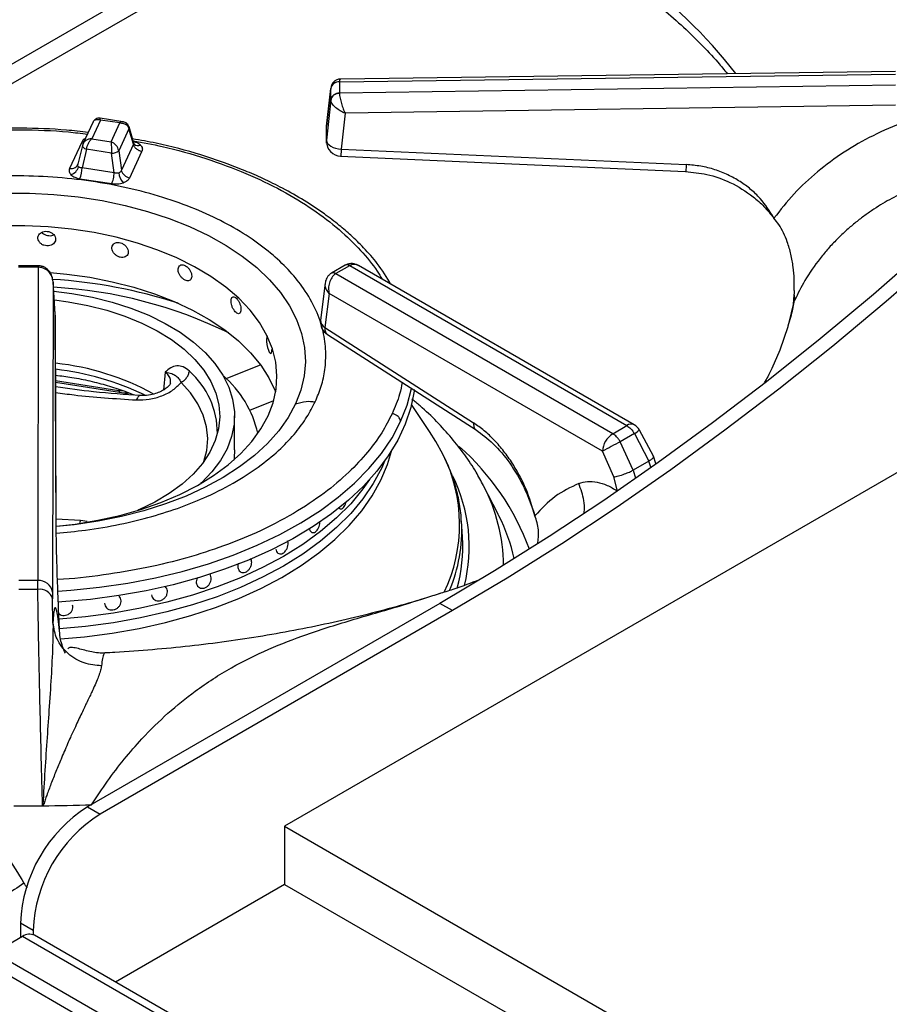
# Model space of a CAD drawing. Units: millimetres. Extents: x 5 to 415, y 5 to 292.
# Drawn here: x 331 to 346, y 233 to 250 of the extents above; entities that cross this region are included whole.
import ezdxf

# ---------------------------------------------------------------- set-up
doc = ezdxf.new("R2010")
doc.units = ezdxf.units.MM

msp = doc.modelspace()

# ---------------------------------------------------------------- linework, layer by layer
at = {"color": 7, "linetype": 'Continuous', "lineweight": 25}
for p, q in [((374.205, 258.529), (335.562, 236.221)), ((345.861, 248.941), (336.507, 248.813)), ((336.485, 248.766), (345.86, 248.895)), ((336.485, 248.764), (336.485, 248.766)), ((336.485, 248.764), (336.485, 248.575)), ((336.34, 248.667), (336.268, 248.019)), ((336.268, 248.017), (336.339, 248.652)), ((336.339, 248.659), (336.339, 248.652)), ((336.339, 248.463), (336.339, 248.652)), ((345.86, 248.711), (336.485, 248.573)), ((336.485, 248.573), (336.485, 248.575)), ((336.339, 248.463), (336.268, 247.78)), ((336.339, 248.463), (336.339, 248.457)), ((345.865, 248.374), (336.58, 248.236)), ((332.332, 248.091), (332.16, 247.719)), ((332.455, 248.122), (332.309, 247.806)), ((332.832, 248.093), (332.45, 248.153)), ((332.781, 248.072), (332.455, 248.122)), ((336.58, 248.236), (336.517, 247.628)), ((332.634, 247.756), (332.781, 248.072)), ((332.936, 247.976), (332.764, 247.605)), ((333.012, 247.714), (332.936, 247.976)), ((333.016, 247.732), (332.937, 248.005)), ((336.268, 247.779), (336.268, 248.017)), ((332.139, 247.748), (331.934, 247.307)), ((332.309, 247.806), (332.634, 247.756)), ((332.151, 247.694), (332.074, 247.377)), ((332.223, 247.63), (332.147, 247.317)), ((332.165, 247.729), (332.15, 247.689)), ((332.153, 247.699), (332.151, 247.694)), ((332.643, 247.565), (332.223, 247.63)), ((332.764, 247.605), (332.808, 247.274)), ((333.012, 247.714), (332.808, 247.274)), ((332.95, 247.15), (333.155, 247.591)), ((333.024, 247.716), (333.016, 247.732)), ((336.517, 247.628), (342.334, 247.37)), ((332.687, 247.233), (332.643, 247.565)), ((332.074, 247.375), (332.067, 247.36)), ((332.687, 247.233), (332.147, 247.317)), ((332.108, 247.133), (332.649, 247.05)), ((331.402, 245.667), (331.076, 245.667)), ((331.402, 245.641), (331.076, 245.641)), ((331.407, 245.641), (331.398, 240.362)), ((331.411, 245.667), (331.402, 245.667)), ((331.402, 245.641), (331.407, 245.641)), ((336.582, 245.674), (336.351, 245.541)), ((336.657, 245.667), (336.426, 245.534)), ((336.591, 245.679), (336.582, 245.674)), ((336.588, 245.678), (336.591, 245.679)), ((336.657, 245.667), (336.661, 245.669)), ((336.661, 245.669), (341.333, 242.971)), ((341.458, 242.984), (336.807, 245.669)), ((336.351, 245.541), (336.343, 245.536)), ((336.423, 245.532), (336.426, 245.534)), ((341.096, 242.834), (336.423, 245.532)), ((331.657, 245.394), (331.648, 240.167)), ((331.694, 244.85), (331.656, 245.403)), ((331.694, 244.844), (331.657, 245.394)), ((336.246, 245.375), (336.169, 244.748)), ((331.678, 245.091), (331.909, 245.06)), ((336.311, 245.199), (336.241, 244.626)), ((340.919, 242.539), (336.311, 245.199)), ((344.156, 245.247), (344.153, 245.188)), ((344.143, 245.026), (344.144, 245.026)), ((331.71, 241.237), (331.694, 244.844)), ((331.711, 241.227), (331.695, 244.835)), ((336.241, 244.626), (338.749, 243.018)), ((336.282, 244.507), (338.791, 242.898)), ((331.7, 243.702), (332.777, 243.535)), ((338.006, 242.874), (337.7, 243.328)), ((334.716, 242.564), (334.716, 243.136)), ((341.096, 242.834), (341.333, 242.971)), ((341.46, 242.837), (341.222, 242.7)), ((341.46, 242.837), (341.705, 242.374)), ((341.783, 242.455), (341.547, 242.897)), ((341.44, 242.221), (341.222, 242.7)), ((341.114, 242.106), (340.919, 242.539)), ((341.823, 242.336), (341.783, 242.455)), ((341.705, 242.374), (341.44, 242.221)), ((341.174, 241.869), (341.114, 242.106)), ((339.156, 241.491), (338.917, 241.958)), ((336.511, 241.566), (336.511, 241.566)), ((338.561, 241.093), (338.544, 241.367)), ((338.545, 241.348), (338.544, 241.367)), ((335.479, 240.81), (335.479, 240.81)), ((331.398, 240.362), (331.08, 240.362)), ((331.4, 240.213), (331.398, 240.362)), ((331.648, 240.167), (331.649, 240.054)), ((333.555, 240.254), (333.555, 240.254)), ((334.134, 240.236), (334.134, 240.236)), ((331.655, 239.649), (331.649, 240.054)), ((331.986, 239.947), (331.986, 239.947)), ((338.178, 239.976), (332.238, 236.548)), ((333.348, 240.051), (333.348, 240.051)), ((338.39, 239.854), (338.178, 239.976)), ((338.39, 239.854), (332.451, 236.425)), ((332.557, 239.902), (332.557, 239.902)), ((332.532, 239.137), (332.53, 239.138)), ((331.481, 236.565), (331.485, 236.587)), ((331.485, 236.587), (331.5, 236.585)), ((332.238, 236.548), (332.451, 236.425)), ((335.562, 236.221), (354.618, 225.22)), ((335.562, 236.221), (335.562, 235.241)), ((335.562, 235.241), (332.709, 233.594)), ((335.562, 235.241), (353.769, 224.73)), ((331.319, 234.465), (331.107, 234.588)), ((331.107, 234.588), (331.107, 234.343)), ((331.142, 234.363), (330.668, 234.089)), ((351.931, 222.362), (331.142, 234.363)), ((331.319, 234.465), (331.319, 234.394)), ((352.108, 222.395), (331.342, 234.383)), ((351.457, 222.088), (330.668, 234.089)), ((351.295, 221.936), (330.506, 233.937))]:
    msp.add_line(p, q, dxfattribs=at)
at = {"color": 8, "linetype": 'Continuous', "lineweight": 25}
for p, q in [((336.858, 252.468), (328.653, 247.731)), ((329.471, 247.876), (337.238, 252.36)), ((344.148, 245.023), (344.16, 245.08)), ((334.578, 243.764), (335.155, 243.998)), ((333.548, 243.87), (333.516, 243.57)), ((331.699, 243.73), (332.766, 243.565)), ((332.769, 243.583), (332.766, 243.565)), ((332.766, 243.565), (332.847, 243.558)), ((334.974, 243.232), (335.377, 243.395)), ((341.738, 242.274), (341.705, 242.374)), ((341.44, 242.221), (341.476, 242.085)), ((332.117, 241.37), (331.71, 241.397)), ((332.117, 241.37), (332.103, 241.332)), ((332.23, 241.354), (332.117, 241.37))]:
    msp.add_line(p, q, dxfattribs=at)
at = {"color": 8, "linetype": 'Continuous', "lineweight": 25, "flags": 128}
for points in [[(332.172, 247.746), (332.164, 247.746), (332.139, 247.748)], [(332.151, 247.694), (332.151, 247.691), (332.152, 247.682), (332.156, 247.672), (332.164, 247.662), (332.175, 247.653), (332.189, 247.644), (332.205, 247.636), (332.223, 247.63)], [(330.843, 246.892), (331.259, 246.89), (331.672, 246.868), (332.081, 246.826), (332.483, 246.764), (332.874, 246.683), (333.251, 246.582), (333.612, 246.464), (333.955, 246.328), (334.276, 246.176), (334.574, 246.009), (334.847, 245.828), (335.091, 245.634), (335.307, 245.429), (335.491, 245.214), (335.643, 244.991), (335.762, 244.761), (335.847, 244.526), (335.897, 244.288), (335.911, 244.048), (335.891, 243.809), (335.835, 243.571), (335.745, 243.337)], [(331.402, 245.641), (331.402, 245.654), (331.402, 245.663), (331.402, 245.667), (331.402, 245.667)], [(344.052, 244.641), (344.058, 244.663), (344.16, 245.08)], [(334.197, 242.365), (334.248, 242.554), (334.265, 242.753), (334.246, 242.951), (334.19, 243.147), (334.099, 243.339), (333.973, 243.524), (333.814, 243.7)], [(337.518, 243.039), (337.628, 243.316), (337.703, 243.596), (337.703, 243.597)], [(335.745, 243.337), (335.62, 243.108), (335.463, 242.886), (335.273, 242.673), (335.052, 242.469), (334.803, 242.277), (334.526, 242.098), (334.224, 241.934), (333.899, 241.784), (333.553, 241.651), (333.189, 241.536), (332.809, 241.439), (332.417, 241.36), (332.014, 241.302), (331.712, 241.271)], [(331.739, 240.181), (331.956, 240.197), (332.44, 240.247), (332.916, 240.317), (333.383, 240.407), (333.836, 240.516), (334.275, 240.645), (334.696, 240.791), (335.098, 240.955), (335.478, 241.135), (335.834, 241.331), (336.164, 241.541), (336.467, 241.765), (336.741, 242), (336.984, 242.247), (337.195, 242.503), (337.374, 242.768), (337.518, 243.039)], [(331.783, 239.376), (332.188, 239.412), (332.652, 239.472), (333.107, 239.552), (333.551, 239.651), (333.98, 239.769), (334.393, 239.905), (334.788, 240.058), (335.162, 240.228), (335.513, 240.413), (335.839, 240.613), (336.139, 240.827), (336.41, 241.052), (336.652, 241.289), (336.862, 241.535), (337.04, 241.79), (337.185, 242.051), (337.296, 242.318), (337.362, 242.543)]]:
    msp.add_lwpolyline(points, dxfattribs=at)
at = {"color": 7, "linetype": 'Continuous', "lineweight": 25, "flags": 128}
for points in [[(336.268, 247.779), (336.273, 247.753), (336.287, 247.727), (336.31, 247.702), (336.341, 247.68), (336.379, 247.661), (336.422, 247.645), (336.468, 247.634), (336.517, 247.628)], [(348.156, 247.59), (347.276, 246.762), (346.388, 245.96), (345.493, 245.184), (344.592, 244.434), (343.686, 243.711), (342.775, 243.016), (341.86, 242.349), (340.943, 241.711), (340.022, 241.103), (339.101, 240.524), (338.178, 239.976)], [(336.506, 247.512), (339.138, 247.395), (342.323, 247.254)], [(348.368, 247.467), (347.488, 246.64), (346.6, 245.838), (345.705, 245.061), (344.804, 244.311), (343.898, 243.588), (342.987, 242.893), (342.073, 242.227), (341.155, 241.589), (340.234, 240.98), (339.313, 240.402), (338.39, 239.854)], [(335.281, 243.134), (335.366, 243.357), (335.417, 243.584), (335.431, 243.813), (335.411, 244.041), (335.355, 244.268), (335.264, 244.49), (335.138, 244.707), (334.98, 244.917), (334.79, 245.117), (334.569, 245.307), (334.319, 245.485), (334.044, 245.649), (333.743, 245.798), (333.421, 245.931), (333.079, 246.047), (332.721, 246.145), (332.349, 246.224), (331.967, 246.283), (331.576, 246.322), (331.181, 246.341), (330.785, 246.339)], [(331.608, 245.552), (331.89, 245.526), (332.277, 245.471), (332.654, 245.397), (333.018, 245.304), (333.366, 245.193), (333.696, 245.064), (334.005, 244.919), (334.291, 244.759), (334.551, 244.585), (334.783, 244.398), (334.986, 244.201), (335.158, 243.993), (335.297, 243.778), (335.403, 243.557), (335.41, 243.54)], [(331.667, 245.239), (331.974, 245.199), (332.32, 245.135), (332.653, 245.052), (332.97, 244.95), (333.269, 244.831), (333.546, 244.695), (333.798, 244.544), (334.024, 244.38), (334.221, 244.204), (334.387, 244.018), (334.52, 243.823), (334.62, 243.621), (334.685, 243.415), (334.714, 243.206), (334.708, 242.996), (334.667, 242.788), (334.59, 242.583), (334.479, 242.384), (334.335, 242.191), (334.158, 242.008), (334.144, 241.995)], [(331.909, 245.06), (332.242, 244.998), (332.562, 244.917), (332.866, 244.817), (333.151, 244.701), (333.414, 244.568), (333.653, 244.421), (333.865, 244.26), (334.047, 244.088), (334.198, 243.906), (334.317, 243.716), (334.402, 243.52), (334.452, 243.321), (334.466, 243.119), (334.446, 242.918), (334.39, 242.719), (334.299, 242.524), (334.175, 242.335), (334.019, 242.155), (333.831, 241.985), (333.615, 241.826), (333.372, 241.681), (333.105, 241.551), (333.084, 241.542)], [(343.781, 243.938), (343.916, 244.249), (344.052, 244.641)], [(335.275, 244.481), (335.269, 244.48), (335.26, 244.462), (335.255, 244.43), (335.256, 244.387), (335.263, 244.339), (335.274, 244.29), (335.288, 244.246), (335.303, 244.212), (335.318, 244.192), (335.331, 244.188), (335.34, 244.201), (335.345, 244.228), (335.346, 244.252), (335.346, 244.252)], [(337.747, 243.578), (337.744, 243.555), (337.687, 243.275), (337.595, 242.999), (337.469, 242.727), (337.309, 242.461), (337.117, 242.203), (336.892, 241.953), (336.637, 241.713), (336.353, 241.485), (336.041, 241.269), (335.702, 241.066), (335.34, 240.878), (334.954, 240.706), (334.548, 240.55), (334.124, 240.412), (333.684, 240.291), (333.229, 240.19), (332.763, 240.107), (332.288, 240.044), (331.807, 240.001), (331.745, 239.997)], [(332.874, 243.503), (332.909, 243.516), (332.926, 243.523)], [(331.712, 241.277), (332.031, 241.313), (332.412, 241.376), (332.782, 241.458), (333.138, 241.558), (333.476, 241.677), (333.795, 241.813), (334.091, 241.965), (334.363, 242.131), (334.608, 242.311), (334.823, 242.503), (335.009, 242.705), (335.161, 242.916), (335.281, 243.134)], [(338.228, 242.493), (338.113, 242.705), (338.006, 242.874)], [(334.716, 242.564), (334.708, 242.425), (334.704, 242.392)], [(337.246, 242.37), (337.198, 242.261), (337.057, 241.997), (336.882, 241.74), (336.675, 241.491), (336.435, 241.252), (336.166, 241.024), (335.867, 240.808), (335.542, 240.605), (335.191, 240.417), (334.817, 240.245), (334.421, 240.089), (334.007, 239.951), (333.576, 239.831), (333.13, 239.73), (332.673, 239.649), (332.206, 239.587), (331.765, 239.548)], [(337.246, 242.37), (337.198, 242.261), (337.057, 241.997), (336.882, 241.74), (336.675, 241.491), (336.435, 241.252), (336.166, 241.024), (335.867, 240.808), (335.542, 240.605), (335.191, 240.417), (334.817, 240.245), (334.421, 240.089), (334.007, 239.951), (333.576, 239.831), (333.13, 239.73), (332.673, 239.649), (332.206, 239.587), (331.766, 239.548)], [(336.994, 242.061), (336.882, 241.904), (336.675, 241.655), (336.435, 241.415), (336.166, 241.187), (335.867, 240.971), (335.542, 240.768), (335.191, 240.581), (334.817, 240.408), (334.421, 240.253), (334.007, 240.115), (333.576, 239.995), (333.13, 239.894), (332.673, 239.812), (332.206, 239.751), (331.758, 239.711)], [(336.994, 242.061), (336.882, 241.904), (336.675, 241.655), (336.435, 241.415), (336.166, 241.187), (335.867, 240.971), (335.542, 240.768), (335.191, 240.581), (334.817, 240.408), (334.421, 240.253), (334.007, 240.115), (333.576, 239.995), (333.13, 239.894), (332.673, 239.812), (332.206, 239.751), (331.758, 239.711)], [(339.175, 241.454), (339.164, 241.475), (339.156, 241.491)]]:
    msp.add_lwpolyline(points, dxfattribs=at)
at = {"color": 8, "linetype": 'Continuous', "lineweight": 25}
for centre, radius, start, end in [((336.656, 243.889), 8.22, 37.596, 54.7307), ((332.892, 247.992), 0.0471, 340.6024, 14.605), ((333.091, 247.792), 0.101, 228.4922, 293.1143), ((336.614, 245.609), 0.0727, 53.1169, 115.5693), ((336.617, 245.615), 0.0694, 51.0382, 111.9346), ((331.129, 236.936), 8.516, 71.9732, 86.5023), ((336.379, 245.467), 0.078, 55.9729, 118.2526), ((336.383, 245.473), 0.0745, 53.9997, 114.9121), ((331.241, 237.614), 7.7, 63.9784, 86.8557), ((336.304, 244.746), 0.135, 179.0059, 241.8733), ((331.186, 239.314), 4.635, 64.2563, 83.6345), ((333.042, 242.846), 1.386, 359.7372, 48.7997), ((341.406, 242.875), 0.121, 64.2837, 127.0285), ((341.118, 243.423), 0.678, 300.2484, 309.2119), ((335.676, 239.411), 4.278, 20.2321, 48.5836), ((335.898, 241.305), 2.615, 334.0857, 27.0109), ((336.009, 240.932), 2.666, 345.7996, 26.4389), ((336.297, 240.588), 2.957, 0.5869, 27.5956), ((336.341, 240.034), 3.169, 12.6784, 26.6115), ((335.929, 241.213), 2.62, 337.0933, 2.9698)]:
    msp.add_arc(centre, radius, start, end, dxfattribs=at)
at = {"color": 7, "linetype": 'Continuous', "lineweight": 25}
for centre, radius, start, end in [((336.472, 248.631), 0.136, 84.405, 168.0282), ((336.476, 248.623), 0.141, 86.3734, 168.2014), ((336.476, 248.435), 0.141, 86.3732, 168.2017), ((336.517, 247.762), 0.25, 180.0678, 267.4814), ((332.655, 247.731), 0.167, 266.0566, 310.8089), ((331.893, 247.387), 0.199, 289.2809, 344.5879), ((331.583, 247.339), 0.564, 338.6743, 357.7977), ((332.971, 247.319), 0.17, 195.4892, 262.8556), ((333.07, 247.266), 0.309, 186.7188, 220.7241), ((343.9, 245.117), 0.263, 351.8321, 15.5303), ((336.417, 244.717), 0.25, 172.9704, 237.3666), ((331.251, 239.691), 4.354, 61.2264, 84.0913), ((333.304, 242.416), 1.857, 13.2611, 48.9595), ((341.333, 242.767), 0.25, 31.4096, 60.0027), ((341.305, 242.509), 0.387, 122.7342, 175.5335), ((348.209, 229.206), 15.195, 117.3769, 118.6704), ((335.999, 240.933), 2.568, 344.1341, 3.5647), ((331.417, 240.129), 0.234, 9.275, 94.4724), ((331.239, 265.931), 25.718, 269.6418, 270.3581), ((331.433, 239.99), 0.225, 16.5672, 98.4771), ((331.239, 269.388), 32.823, 269.577, 270.4229), ((333.546, 234.486), 2.441, 122.3868, 177.6131), ((331.24, 269.348), 32.784, 270.4226, 271.865), ((333.758, 234.364), 2.441, 122.3868, 177.6131), ((331.26, 234.2), 0.201, 65.6932, 125.6169)]:
    msp.add_arc(centre, radius, start, end, dxfattribs=at)
for points, knots in [([(349.516, 248.894), (349.428, 248.965), (349.24, 249.117), (348.955, 249.322), (348.683, 249.506), (348.445, 249.657), (348.236, 249.784), (348.038, 249.899), (347.838, 250.011), (347.543, 250.169), (347.137, 250.374), (346.686, 250.584), (346.278, 250.767), (345.917, 250.926), (345.566, 251.08), (345.255, 251.218), (345.039, 251.317), (344.897, 251.384), (344.788, 251.435), (344.649, 251.501), (344.468, 251.59), (344.218, 251.717), (343.89, 251.89), (343.475, 252.126), (343.005, 252.413), (342.673, 252.637), (342.504, 252.752)], [0, 0, 0, 0, 0.036796, 0.077898, 0.117032, 0.148878, 0.176007, 0.203258, 0.230786, 0.258615, 0.325526, 0.398887, 0.448153, 0.501003, 0.556145, 0.602736, 0.638231, 0.651807, 0.665951, 0.686269, 0.712873, 0.745807, 0.79597, 0.856281, 0.926969, 1, 1, 1, 1]), ([(338.966, 251.742), (339.073, 251.697), (339.352, 251.58), (339.78, 251.375), (340.252, 251.129), (340.7, 250.871), (341.125, 250.6), (341.526, 250.319), (341.902, 250.027), (342.253, 249.726), (342.575, 249.415), (342.834, 249.14), (342.974, 248.967), (343.027, 248.902)], [0, 0, 0, 0, 0.061428, 0.159289, 0.257119, 0.354921, 0.452702, 0.550471, 0.648237, 0.746015, 0.843827, 0.941702, 1, 1, 1, 1]), ([(336.506, 248.812), (336.493, 248.812), (336.464, 248.809), (336.417, 248.79), (336.379, 248.757), (336.355, 248.72), (336.349, 248.698), (336.346, 248.686)], [0, 0, 0, 0, 0.175706, 0.405405, 0.687564, 0.842607, 1, 1, 1, 1]), ([(336.485, 248.573), (336.466, 248.57), (336.425, 248.564), (336.377, 248.533), (336.347, 248.495), (336.342, 248.469), (336.339, 248.457)], [0, 0, 0, 0, 0.271574, 0.562086, 0.788424, 1, 1, 1, 1]), ([(336.485, 248.573), (336.486, 248.561), (336.488, 248.538), (336.498, 248.481), (336.518, 248.404), (336.548, 248.312), (336.569, 248.261), (336.58, 248.236)], [0, 0, 0, 0, 0.1382062, 0.280216, 0.5353963, 0.7715314, 1, 1, 1, 1]), ([(336.58, 248.236), (336.553, 248.248), (336.498, 248.273), (336.421, 248.328), (336.371, 248.381), (336.345, 248.426), (336.341, 248.447), (336.339, 248.457)], [0, 0, 0, 0, 0.228468, 0.464607, 0.719785, 0.861787, 1, 1, 1, 1]), ([(346.567, 248.257), (346.38, 248.204), (346.006, 248.097), (345.479, 247.866), (344.987, 247.586), (344.541, 247.256), (344.14, 246.885), (343.922, 246.606), (343.813, 246.467)], [0, 0, 0, 0, 0.166456, 0.333226, 0.500017, 0.666458, 0.832981, 1, 1, 1, 1]), ([(332.45, 248.153), (332.441, 248.153), (332.423, 248.155), (332.391, 248.148), (332.358, 248.129), (332.343, 248.107), (332.335, 248.096)], [0, 0, 0, 0, 0.190871, 0.430907, 0.709411, 1, 1, 1, 1]), ([(332.937, 248.004), (332.931, 248.018), (332.92, 248.045), (332.889, 248.073), (332.859, 248.088), (332.84, 248.092), (332.832, 248.093)], [0, 0, 0, 0, 0.309217, 0.585957, 0.81423, 1, 1, 1, 1]), ([(332.249, 247.911), (332.126, 247.926), (331.754, 247.97), (331.119, 247.99), (330.355, 247.974), (329.663, 247.91), (329.044, 247.817), (328.492, 247.703), (327.949, 247.558), (327.473, 247.401), (327.082, 247.246), (326.759, 247.102), (326.44, 246.94), (326.114, 246.752), (325.782, 246.531), (325.471, 246.288), (325.243, 246.077), (325.079, 245.904), (324.952, 245.759), (324.807, 245.572), (324.655, 245.344), (324.57, 245.174), (324.525, 245.085)], [0, 0, 0, 0, 0.037471, 0.113994, 0.190295, 0.266654, 0.323775, 0.382095, 0.442288, 0.502727, 0.545947, 0.58403, 0.624707, 0.672493, 0.721103, 0.775502, 0.827364, 0.848319, 0.875321, 0.910395, 0.952397, 1, 1, 1, 1]), ([(332.781, 248.072), (332.799, 248.071), (332.835, 248.07), (332.883, 248.049), (332.921, 248.017), (332.931, 247.99), (332.936, 247.976)], [0, 0, 0, 0, 0.255304, 0.507786, 0.75588, 1, 1, 1, 1]), ([(332.309, 247.806), (332.29, 247.804), (332.254, 247.8), (332.206, 247.776), (332.168, 247.742), (332.158, 247.713), (332.153, 247.699)], [0, 0, 0, 0, 0.255307, 0.507788, 0.755879, 1, 1, 1, 1]), ([(332.223, 247.63), (332.226, 247.646), (332.231, 247.679), (332.252, 247.73), (332.278, 247.775), (332.298, 247.796), (332.309, 247.806)], [0, 0, 0, 0, 0.244121, 0.492214, 0.744691, 1, 1, 1, 1]), ([(332.634, 247.756), (332.635, 247.744), (332.637, 247.72), (332.64, 247.67), (332.642, 247.615), (332.643, 247.582), (332.643, 247.565)], [0, 0, 0, 0, 0.255305, 0.507783, 0.755879, 1, 1, 1, 1]), ([(332.764, 247.605), (332.759, 247.62), (332.751, 247.652), (332.72, 247.696), (332.68, 247.734), (332.649, 247.748), (332.634, 247.756)], [0, 0, 0, 0, 0.244121, 0.492218, 0.744696, 1, 1, 1, 1]), ([(337.355, 245.352), (337.283, 245.471), (337.153, 245.682), (336.911, 245.955), (336.694, 246.168), (336.472, 246.358), (336.214, 246.556), (335.897, 246.766), (335.549, 246.964), (335.213, 247.13), (334.886, 247.273), (334.536, 247.408), (334.043, 247.571), (333.527, 247.713), (333.129, 247.781), (332.995, 247.803)], [0, 0, 0, 0, 0.101784, 0.182081, 0.248557, 0.303194, 0.369274, 0.451431, 0.532122, 0.601311, 0.661729, 0.727918, 0.801662, 0.93332, 1, 1, 1, 1]), ([(336.27, 247.734), (336.269, 247.736), (336.265, 247.75), (336.267, 247.766), (336.268, 247.779)], [0, 0, 0, 0, 0.101512, 1, 1, 1, 1]), ([(333.155, 247.591), (333.138, 247.595), (333.105, 247.603), (333.06, 247.632), (333.026, 247.671), (333.016, 247.7), (333.012, 247.714)], [0, 0, 0, 0, 0.242224, 0.5, 0.757776, 1, 1, 1, 1]), ([(333.131, 247.699), (333.144, 247.682), (333.171, 247.647), (333.16, 247.61), (333.155, 247.591)], [0, 0, 0, 0, 0.497987, 1, 1, 1, 1]), ([(331.934, 247.307), (331.929, 247.289), (331.918, 247.251), (331.945, 247.217), (331.958, 247.199)], [0, 0, 0, 0, 0.502015, 1, 1, 1, 1]), ([(331.934, 247.307), (331.951, 247.306), (331.984, 247.304), (332.029, 247.32), (332.064, 247.348), (332.073, 247.374), (332.077, 247.387)], [0, 0, 0, 0, 0.242225, 0.500001, 0.757778, 1, 1, 1, 1]), ([(332.085, 247.334), (332.082, 247.338), (332.076, 247.345), (332.072, 247.357), (332.072, 247.372), (332.075, 247.382), (332.077, 247.387)], [0, 0, 0, 0, 0.240989, 0.488333, 0.734933, 1, 1, 1, 1]), ([(332.147, 247.317), (332.14, 247.317), (332.127, 247.316), (332.11, 247.32), (332.095, 247.325), (332.088, 247.331), (332.085, 247.334)], [0, 0, 0, 0, 0.2650532, 0.5116627, 0.7589908, 1, 1, 1, 1]), ([(332.808, 247.274), (332.806, 247.269), (332.802, 247.259), (332.792, 247.246), (332.779, 247.236), (332.768, 247.231), (332.763, 247.229)], [0, 0, 0, 0, 0.265073, 0.511674, 0.758998, 1, 1, 1, 1]), ([(342.323, 247.254), (342.444, 247.242), (342.703, 247.216), (343.095, 247.075), (343.413, 246.878), (343.653, 246.664), (343.759, 246.534), (343.813, 246.467)], [0, 0, 0, 0, 0.204069, 0.439028, 0.70338, 0.847536, 1, 1, 1, 1]), ([(343.813, 246.467), (343.741, 246.582), (343.633, 246.758), (343.424, 246.956), (343.243, 247.089), (343.04, 247.201), (342.817, 247.289), (342.58, 247.35), (342.416, 247.363), (342.334, 247.37)], [0, 0, 0, 0, 0.240013, 0.364924, 0.487804, 0.614744, 0.742796, 0.872082, 1, 1, 1, 1]), ([(331.958, 247.199), (331.978, 247.184), (332.016, 247.154), (332.078, 247.14), (332.108, 247.133)], [0, 0, 0, 0, 0.4979855, 1, 1, 1, 1]), ([(332.649, 247.05), (332.653, 247.061), (332.662, 247.083), (332.674, 247.131), (332.683, 247.185), (332.686, 247.218), (332.687, 247.233)], [0, 0, 0, 0, 0.2422329, 0.5000072, 0.7577782, 1, 1, 1, 1]), ([(332.763, 247.229), (332.757, 247.228), (332.746, 247.225), (332.727, 247.224), (332.707, 247.227), (332.694, 247.231), (332.687, 247.233)], [0, 0, 0, 0, 0.240984, 0.488324, 0.734916, 1, 1, 1, 1]), ([(332.836, 247.064), (332.862, 247.075), (332.915, 247.097), (332.939, 247.133), (332.95, 247.15)], [0, 0, 0, 0, 0.4979868, 1, 1, 1, 1]), ([(346.795, 247.194), (346.7, 247.167), (346.506, 247.112), (346.222, 247.004), (345.986, 246.898), (345.796, 246.799), (345.647, 246.714), (345.496, 246.619), (345.344, 246.514), (345.192, 246.398), (345.033, 246.264), (344.877, 246.115), (344.726, 245.955), (344.537, 245.728), (344.336, 245.44), (344.216, 245.193), (344.16, 245.08)], [0, 0, 0, 0, 0.081059, 0.164164, 0.249311, 0.295029, 0.342914, 0.392969, 0.44519, 0.499579, 0.556303, 0.623967, 0.686627, 0.749277, 0.884751, 1, 1, 1, 1]), ([(332.649, 247.05), (332.681, 247.047), (332.746, 247.041), (332.806, 247.056), (332.836, 247.064)], [0, 0, 0, 0, 0.502013, 1, 1, 1, 1]), ([(344.156, 245.247), (344.156, 245.312), (344.158, 245.441), (344.139, 245.648), (344.103, 245.86), (344.031, 246.106), (343.932, 246.318), (343.841, 246.432), (343.813, 246.467)], [0, 0, 0, 0, 0.153676, 0.307717, 0.473445, 0.638995, 0.889904, 1, 1, 1, 1]), ([(331.699, 246.112), (331.698, 246.126), (331.694, 246.154), (331.669, 246.193), (331.631, 246.224), (331.584, 246.243), (331.533, 246.249), (331.484, 246.24), (331.443, 246.218), (331.413, 246.186), (331.399, 246.146), (331.403, 246.104), (331.423, 246.064), (331.457, 246.031), (331.502, 246.009), (331.552, 245.999), (331.602, 246.003), (331.647, 246.02), (331.68, 246.049), (331.697, 246.081), (331.699, 246.103), (331.699, 246.112)], [0, 0, 0, 0, 0.0536658, 0.1073366, 0.1610202, 0.2147216, 0.2683987, 0.3220554, 0.3757217, 0.4294161, 0.4831125, 0.536783, 0.5904391, 0.644117, 0.6978141, 0.7515028, 0.8051634, 0.8588251, 0.9125112, 0.966208, 1, 1, 1, 1]), ([(331.469, 246.229), (331.477, 246.221), (331.495, 246.201), (331.538, 246.181), (331.587, 246.171), (331.634, 246.173), (331.658, 246.184), (331.668, 246.189)], [0, 0, 0, 0, 0.167841, 0.391517, 0.615169, 0.838718, 1, 1, 1, 1]), ([(332.925, 245.897), (332.923, 245.911), (332.92, 245.939), (332.897, 245.982), (332.862, 246.019), (332.819, 246.046), (332.772, 246.06), (332.726, 246.06), (332.687, 246.044), (332.66, 246.016), (332.647, 245.979), (332.65, 245.936), (332.669, 245.893), (332.701, 245.855), (332.743, 245.825), (332.789, 245.807), (332.836, 245.803), (332.876, 245.813), (332.907, 245.837), (332.923, 245.867), (332.924, 245.888), (332.925, 245.897)], [0, 0, 0, 0, 0.0536659, 0.1073365, 0.1610198, 0.2147204, 0.2683992, 0.3220547, 0.3757222, 0.4294164, 0.4831124, 0.5367829, 0.5904385, 0.6441169, 0.6978142, 0.7515015, 0.8051632, 0.8588249, 0.9125109, 0.9662082, 1, 1, 1, 1]), ([(331.657, 245.394), (331.652, 245.423), (331.644, 245.481), (331.594, 245.561), (331.528, 245.612), (331.462, 245.637), (331.425, 245.639), (331.407, 245.641)], [0, 0, 0, 0, 0.228468, 0.464603, 0.719784, 0.861786, 1, 1, 1, 1]), ([(331.657, 245.394), (331.652, 245.427), (331.644, 245.492), (331.602, 245.565), (331.556, 245.613), (331.512, 245.642), (331.463, 245.662), (331.428, 245.665), (331.411, 245.667)], [0, 0, 0, 0, 0.245258, 0.486203, 0.611144, 0.740258, 0.871676, 1, 1, 1, 1]), ([(333.996, 245.491), (333.994, 245.506), (333.992, 245.534), (333.972, 245.581), (333.944, 245.623), (333.907, 245.657), (333.868, 245.678), (333.83, 245.684), (333.797, 245.675), (333.774, 245.651), (333.763, 245.615), (333.765, 245.572), (333.781, 245.527), (333.808, 245.484), (333.843, 245.447), (333.883, 245.422), (333.921, 245.411), (333.955, 245.415), (333.981, 245.434), (333.994, 245.461), (333.995, 245.483), (333.996, 245.491)], [0, 0, 0, 0, 0.053666, 0.107336, 0.16102, 0.214721, 0.268399, 0.322055, 0.375722, 0.429416, 0.483112, 0.536783, 0.590439, 0.644117, 0.697813, 0.751501, 0.805162, 0.858825, 0.912511, 0.966208, 1, 1, 1, 1]), ([(336.807, 245.669), (336.792, 245.676), (336.76, 245.692), (336.705, 245.704), (336.648, 245.702), (336.613, 245.688), (336.596, 245.681)], [0, 0, 0, 0, 0.2361754, 0.4900372, 0.7591652, 1, 1, 1, 1]), ([(336.343, 245.536), (336.328, 245.525), (336.3, 245.503), (336.262, 245.449), (336.253, 245.403), (336.246, 245.375)], [0, 0, 0, 0, 0.284164, 0.550787, 1, 1, 1, 1]), ([(336.256, 245.408), (336.257, 245.411), (336.257, 245.416), (336.259, 245.42), (336.26, 245.421)], [0, 0, 0, 0, 0.6715524, 1, 1, 1, 1]), ([(336.423, 245.532), (336.411, 245.523), (336.386, 245.505), (336.346, 245.455), (336.313, 245.381), (336.298, 245.286), (336.307, 245.227), (336.311, 245.199)], [0, 0, 0, 0, 0.13855, 0.280998, 0.536195, 0.771962, 1, 1, 1, 1]), ([(334.825, 244.928), (334.824, 244.942), (334.822, 244.972), (334.809, 245.021), (334.788, 245.067), (334.762, 245.106), (334.733, 245.133), (334.705, 245.144), (334.681, 245.14), (334.664, 245.119), (334.656, 245.085), (334.658, 245.042), (334.669, 244.994), (334.689, 244.947), (334.715, 244.906), (334.744, 244.875), (334.772, 244.858), (334.796, 244.857), (334.815, 244.872), (334.824, 244.898), (334.825, 244.92), (334.825, 244.928)], [0, 0, 0, 0, 0.053666, 0.107336, 0.16102, 0.21472, 0.268398, 0.322054, 0.375722, 0.429416, 0.483112, 0.536783, 0.590438, 0.644117, 0.697814, 0.751501, 0.805163, 0.858825, 0.912511, 0.966208, 1, 1, 1, 1]), ([(344.143, 245.026), (344.145, 245.052), (344.149, 245.105), (344.152, 245.16), (344.153, 245.188)], [0, 0, 0, 0, 0.49455, 1, 1, 1, 1]), ([(344.14, 245.024), (344.133, 244.984), (344.11, 244.847), (344.068, 244.71), (344.039, 244.614)], [0, 0, 0, 0, 0.2948003, 1, 1, 1, 1]), ([(333.955, 243.889), (333.921, 243.916), (333.853, 243.971), (333.742, 243.986), (333.637, 243.953), (333.578, 243.897), (333.549, 243.87)], [0, 0, 0, 0, 0.249781, 0.499741, 0.749791, 1, 1, 1, 1]), ([(343.779, 243.937), (343.757, 243.89), (343.722, 243.815), (343.67, 243.73), (343.65, 243.697)], [0, 0, 0, 0, 0.61022, 1, 1, 1, 1]), ([(331.699, 243.822), (331.791, 243.811), (331.989, 243.785), (332.281, 243.727), (332.573, 243.65), (332.822, 243.571), (332.964, 243.511), (333.02, 243.488)], [0, 0, 0, 0, 0.19341, 0.41422, 0.634651, 0.854611, 1, 1, 1, 1]), ([(333.549, 243.869), (333.588, 243.863), (333.66, 243.853), (333.719, 243.818), (333.771, 243.775), (333.8, 243.724), (333.814, 243.7)], [0, 0, 0, 0, 0.309149, 0.568749, 0.793746, 1, 1, 1, 1]), ([(333.814, 243.7), (333.832, 243.711), (333.867, 243.732), (333.911, 243.78), (333.943, 243.834), (333.951, 243.871), (333.955, 243.889)], [0, 0, 0, 0, 0.25, 0.500004, 0.749991, 1, 1, 1, 1]), ([(333.134, 243.478), (332.87, 243.496), (332.394, 243.529), (331.914, 243.594), (331.7, 243.623)], [0, 0, 0, 0, 0.554741, 1, 1, 1, 1]), ([(333.062, 243.404), (333.134, 243.405), (333.28, 243.407), (333.496, 243.469), (333.688, 243.567), (333.772, 243.656), (333.814, 243.7)], [0, 0, 0, 0, 0.249909, 0.500016, 0.750047, 1, 1, 1, 1]), ([(333.636, 243.683), (333.633, 243.675), (333.629, 243.663), (333.6, 243.632), (333.568, 243.604), (333.525, 243.574), (333.466, 243.541), (333.379, 243.507), (333.26, 243.478), (333.172, 243.479), (333.125, 243.479)], [0, 0, 0, 0, 0.163923, 0.293431, 0.383981, 0.448825, 0.540033, 0.662345, 0.816245, 1, 1, 1, 1]), ([(332.773, 243.536), (332.82, 243.529), (332.868, 243.521), (332.914, 243.53), (332.914, 243.53)], [0, 0, 0, 0, 0.9906536, 1, 1, 1, 1]), ([(335.745, 243.337), (335.803, 243.356), (335.906, 243.39), (336.025, 243.379), (336.077, 243.374)], [0, 0, 0, 0, 0.559997, 1, 1, 1, 1]), ([(338.913, 241.96), (338.873, 242.037), (338.781, 242.214), (338.601, 242.482), (338.38, 242.767), (338.128, 243.041), (337.904, 243.259), (337.756, 243.38), (337.709, 243.417)], [0, 0, 0, 0, 0.14359, 0.333173, 0.524633, 0.717796, 0.912377, 1, 1, 1, 1]), ([(337.518, 243.039), (337.514, 243.056), (337.506, 243.091), (337.467, 243.134), (337.421, 243.162), (337.389, 243.17), (337.374, 243.173)], [0, 0, 0, 0, 0.271326, 0.562144, 0.788659, 1, 1, 1, 1]), ([(339.783, 241.454), (339.738, 241.603), (339.67, 241.83), (339.529, 242.123), (339.404, 242.339), (339.26, 242.542), (339.1, 242.728), (338.929, 242.892), (338.809, 242.976), (338.749, 243.018)], [0, 0, 0, 0, 0.239625, 0.36463, 0.487466, 0.614381, 0.742544, 0.871921, 1, 1, 1, 1]), ([(341.333, 242.971), (341.357, 242.955), (341.404, 242.922), (341.441, 242.865), (341.46, 242.837)], [0, 0, 0, 0, 0.497591, 1, 1, 1, 1]), ([(338.791, 242.898), (338.888, 242.827), (339.089, 242.679), (339.369, 242.34), (339.618, 241.925), (339.727, 241.613), (339.783, 241.454)], [0, 0, 0, 0, 0.228674, 0.473315, 0.730298, 1, 1, 1, 1]), ([(341.222, 242.7), (341.213, 242.715), (341.194, 242.745), (341.152, 242.795), (341.118, 242.819), (341.096, 242.834)], [0, 0, 0, 0, 0.270911, 0.5282, 1, 1, 1, 1]), ([(338.541, 241.347), (338.54, 241.385), (338.535, 241.522), (338.495, 241.755), (338.419, 242.043), (338.333, 242.282), (338.261, 242.423), (338.237, 242.471)], [0, 0, 0, 0, 0.101267, 0.355732, 0.610606, 0.866473, 1, 1, 1, 1]), ([(341.114, 242.106), (341.138, 242.112), (341.189, 242.122), (341.287, 242.154), (341.375, 242.189), (341.419, 242.21), (341.44, 242.221)], [0, 0, 0, 0, 0.270612, 0.562339, 0.789386, 1, 1, 1, 1]), ([(340.522, 241.997), (340.384, 241.932), (340.108, 241.8), (339.891, 241.57), (339.783, 241.454)], [0, 0, 0, 0, 0.499339, 1, 1, 1, 1]), ([(340.522, 241.997), (340.57, 242.011), (340.666, 242.04), (340.83, 242.026), (341.001, 241.974), (341.116, 241.904), (341.174, 241.869)], [0, 0, 0, 0, 0.2497891, 0.5002402, 0.7493868, 1, 1, 1, 1]), ([(336.472, 241.592), (336.473, 241.589), (336.48, 241.576), (336.498, 241.566), (336.523, 241.566), (336.543, 241.579), (336.562, 241.599), (336.578, 241.625), (336.592, 241.659), (336.595, 241.681), (336.596, 241.686)], [0, 0, 0, 0, 0.041652, 0.215184, 0.386472, 0.555762, 0.607512, 0.776129, 0.944711, 1, 1, 1, 1]), ([(339.832, 240.99), (339.84, 241.066), (339.858, 241.224), (339.808, 241.375), (339.783, 241.454)], [0, 0, 0, 0, 0.478706, 1, 1, 1, 1]), ([(335.976, 241.244), (335.979, 241.231), (335.986, 241.204), (336.007, 241.178), (336.035, 241.166), (336.066, 241.17), (336.096, 241.191), (336.123, 241.225), (336.143, 241.268), (336.154, 241.312), (336.154, 241.339), (336.154, 241.35)], [0, 0, 0, 0, 0.114763, 0.229513, 0.344292, 0.459085, 0.57385, 0.688599, 0.803362, 0.91814, 1, 1, 1, 1]), ([(331.766, 239.512), (331.762, 239.588), (331.755, 239.739), (331.745, 239.972), (331.736, 240.206), (331.728, 240.439), (331.721, 240.665), (331.715, 240.878), (331.711, 241.075), (331.711, 241.183), (331.71, 241.237)], [0, 0, 0, 0, 0.120441, 0.238758, 0.363113, 0.487324, 0.614413, 0.741332, 0.871647, 1, 1, 1, 1]), ([(335.413, 240.892), (335.416, 240.878), (335.422, 240.85), (335.446, 240.821), (335.477, 240.807), (335.513, 240.81), (335.548, 240.828), (335.579, 240.86), (335.603, 240.902), (335.618, 240.949), (335.62, 240.986), (335.618, 241.013), (335.614, 241.023), (335.612, 241.029)], [0, 0, 0, 0, 0.103844, 0.207731, 0.310738, 0.412414, 0.513063, 0.613275, 0.713717, 0.815006, 0.91754, 0.950531, 1, 1, 1, 1]), ([(334.781, 240.645), (334.78, 240.644), (334.774, 240.627), (334.773, 240.605), (334.774, 240.586), (334.775, 240.581)], [0, 0, 0, 0, 0.059848, 0.775267, 1, 1, 1, 1]), ([(334.775, 240.581), (334.778, 240.568), (334.784, 240.54), (334.808, 240.51), (334.841, 240.494), (334.88, 240.493), (334.92, 240.508), (334.956, 240.537), (334.985, 240.577), (335.002, 240.623), (335.007, 240.66), (335.004, 240.693), (334.999, 240.717), (334.989, 240.729), (334.986, 240.732)], [0, 0, 0, 0, 0.094109, 0.188207, 0.282328, 0.376459, 0.470572, 0.564667, 0.658774, 0.752895, 0.847021, 0.876588, 0.970692, 1, 1, 1, 1]), ([(334.072, 240.325), (334.075, 240.311), (334.081, 240.282), (334.107, 240.25), (334.142, 240.231), (334.184, 240.227), (334.227, 240.24), (334.267, 240.266), (334.298, 240.304), (334.319, 240.348), (334.325, 240.385), (334.323, 240.419), (334.316, 240.45), (334.3, 240.467), (334.293, 240.475)], [0, 0, 0, 0, 0.091531, 0.183099, 0.273893, 0.363511, 0.452226, 0.540557, 0.629089, 0.718368, 0.808744, 0.837823, 0.929804, 1, 1, 1, 1]), ([(334.092, 240.413), (334.087, 240.404), (334.075, 240.381), (334.07, 240.35), (334.072, 240.33), (334.072, 240.325)], [0, 0, 0, 0, 0.317187, 0.834948, 1, 1, 1, 1]), ([(338.201, 240.152), (338.278, 240.175), (338.489, 240.24), (338.709, 240.325), (338.847, 240.378)], [0, 0, 0, 0, 0.369301, 1, 1, 1, 1]), ([(331.481, 236.565), (331.473, 236.836), (331.458, 237.377), (331.439, 238.136), (331.423, 238.862), (331.41, 239.556), (331.403, 239.994), (331.4, 240.213)], [0, 0, 0, 0, 0.200259, 0.399502, 0.599045, 0.799505, 1, 1, 1, 1]), ([(338.182, 240.144), (338.139, 240.129), (337.922, 240.057), (337.513, 239.938), (336.956, 239.788), (336.382, 239.653), (335.794, 239.531), (335.194, 239.423), (334.582, 239.331), (333.962, 239.253), (333.333, 239.193), (332.856, 239.156), (332.587, 239.144), (332.532, 239.142)], [0, 0, 0, 0, 0.025641, 0.129683, 0.234078, 0.3388, 0.443818, 0.549103, 0.654623, 0.760345, 0.866234, 0.972257, 1, 1, 1, 1]), ([(333.317, 240.121), (333.32, 240.107), (333.325, 240.078), (333.351, 240.044), (333.388, 240.023), (333.431, 240.016), (333.477, 240.024), (333.52, 240.048), (333.556, 240.083), (333.579, 240.125), (333.586, 240.161), (333.585, 240.195), (333.578, 240.226), (333.562, 240.245), (333.554, 240.254)], [0, 0, 0, 0, 0.089654, 0.179297, 0.268963, 0.358637, 0.448294, 0.537935, 0.627588, 0.717253, 0.806923, 0.83509, 0.924739, 1, 1, 1, 1]), ([(331.753, 239.803), (331.759, 239.797), (331.778, 239.782), (331.818, 239.772), (331.867, 239.773), (331.914, 239.789), (331.953, 239.818), (331.981, 239.857), (331.99, 239.892), (331.991, 239.922), (331.987, 239.936), (331.984, 239.947)], [0, 0, 0, 0, 0.074682, 0.206168, 0.337627, 0.469063, 0.600518, 0.731989, 0.863468, 0.904768, 1, 1, 1, 1]), ([(332.523, 239.979), (332.525, 239.964), (332.53, 239.934), (332.557, 239.898), (332.595, 239.873), (332.64, 239.863), (332.688, 239.868), (332.733, 239.889), (332.77, 239.921), (332.795, 239.962), (332.803, 239.997), (332.803, 240.032), (332.796, 240.066), (332.778, 240.088), (332.769, 240.098)], [0, 0, 0, 0, 0.090182, 0.180401, 0.269856, 0.358154, 0.445562, 0.532591, 0.619817, 0.707781, 0.796825, 0.825476, 0.916101, 1, 1, 1, 1]), ([(331.766, 239.512), (331.757, 239.584), (331.74, 239.727), (331.717, 239.853), (331.697, 239.913), (331.68, 239.899), (331.665, 239.819), (331.659, 239.705), (331.655, 239.649)], [0, 0, 0, 0, 0.167387, 0.333556, 0.499983, 0.666788, 0.833174, 1, 1, 1, 1]), ([(331.655, 239.649), (331.655, 239.648), (331.655, 239.647), (331.655, 239.645), (331.655, 239.643), (331.655, 239.638), (331.655, 239.629), (331.655, 239.614), (331.656, 239.587), (331.655, 239.538), (331.654, 239.45), (331.649, 239.209), (331.629, 238.808), (331.594, 238.268), (331.556, 237.719), (331.518, 237.169), (331.496, 236.781), (331.485, 236.588)], [0, 0, 0, 0, 0.000678, 0.001207, 0.002153, 0.003841, 0.006856, 0.012241, 0.02186, 0.039043, 0.069755, 0.12469, 0.313926, 0.502932, 0.669639, 0.835478, 1, 1, 1, 1]), ([(332.472, 238.925), (332.373, 238.933), (332.221, 238.946), (332.035, 239.034), (331.906, 239.127), (331.8, 239.242), (331.694, 239.412), (331.671, 239.555), (331.655, 239.649)], [0, 0, 0, 0, 0.2398344, 0.3686029, 0.4999983, 0.6313965, 0.7601649, 1, 1, 1, 1]), ([(331.864, 239.138), (331.832, 239.213), (331.78, 239.333), (331.77, 239.464), (331.766, 239.512)], [0, 0, 0, 0, 0.628016, 1, 1, 1, 1]), ([(332.53, 239.14), (332.511, 239.139), (332.472, 239.138), (332.392, 239.143), (332.292, 239.16), (332.181, 239.188), (332.071, 239.218), (331.974, 239.234), (331.921, 239.232), (331.903, 239.211), (331.903, 239.211)], [0, 0, 0, 0, 0.0343, 0.074737, 0.179194, 0.319791, 0.499754, 0.722397, 0.992601, 1, 1, 1, 1]), ([(332.472, 238.925), (332.468, 238.901), (332.46, 238.85), (332.43, 238.761), (332.39, 238.66), (332.347, 238.563), (332.304, 238.471), (332.265, 238.388), (332.225, 238.304), (332.182, 238.216), (332.137, 238.122), (332.086, 238.015), (332.036, 237.907), (331.991, 237.808), (331.946, 237.711), (331.898, 237.602), (331.845, 237.481), (331.779, 237.327), (331.705, 237.146), (331.624, 236.941), (331.564, 236.78), (331.522, 236.664), (331.507, 236.612), (331.5, 236.585)], [0, 0, 0, 0, 0.059011, 0.123903, 0.182764, 0.248075, 0.286417, 0.328244, 0.373575, 0.40778, 0.449362, 0.498344, 0.544848, 0.581179, 0.616544, 0.65709, 0.704892, 0.749082, 0.821024, 0.890467, 0.952364, 0.976044, 1, 1, 1, 1]), ([(330.172, 236.582), (330.284, 236.444), (330.51, 236.166), (330.876, 235.748), (331.068, 235.423), (331.165, 235.258)], [0, 0, 0, 0, 0.328102, 0.658807, 1, 1, 1, 1]), ([(331.165, 235.258), (331.057, 235.187), (330.838, 235.044), (330.556, 234.839), (330.332, 234.663), (330.23, 234.572), (330.18, 234.527)], [0, 0, 0, 0, 0.276143, 0.56094, 0.783856, 1, 1, 1, 1])]:
    msp.add_open_spline(points, degree=3, knots=knots, dxfattribs=at)
at = {"color": 8, "linetype": 'Continuous', "lineweight": 25}
for points, knots in [([(349.37, 248.754), (349.236, 248.846), (348.905, 249.073), (348.37, 249.379), (347.719, 249.702), (347.028, 249.991), (346.319, 250.25), (345.603, 250.497), (344.889, 250.754), (344.175, 251.063), (343.489, 251.442), (342.812, 251.912), (342.368, 252.298), (342.142, 252.494)], [0, 0, 0, 0, 0.048794, 0.120064, 0.191367, 0.283007, 0.373842, 0.463029, 0.569957, 0.676137, 0.781898, 0.889136, 1, 1, 1, 1]), ([(336.507, 248.808), (336.502, 248.809), (336.49, 248.81), (336.487, 248.782), (336.485, 248.766)], [0, 0, 0, 0, 0.405532, 1, 1, 1, 1]), ([(332.333, 248.088), (332.336, 248.094), (332.342, 248.112), (332.37, 248.128), (332.409, 248.136), (332.44, 248.127), (332.455, 248.122)], [0, 0, 0, 0, 0.137746, 0.420753, 0.708768, 1, 1, 1, 1]), ([(332.455, 248.122), (332.454, 248.132), (332.452, 248.149), (332.451, 248.151), (332.45, 248.151)], [0, 0, 0, 0, 0.554902, 1, 1, 1, 1]), ([(332.832, 248.092), (332.825, 248.093), (332.809, 248.094), (332.791, 248.08), (332.781, 248.072)], [0, 0, 0, 0, 0.445803, 1, 1, 1, 1]), ([(324.659, 245.14), (324.714, 245.248), (324.827, 245.469), (325.071, 245.8), (325.39, 246.143), (325.805, 246.491), (326.324, 246.835), (326.899, 247.132), (327.506, 247.379), (328.123, 247.578), (328.8, 247.743), (329.532, 247.867), (330.305, 247.944), (331.106, 247.963), (331.757, 247.944), (332.129, 247.897), (332.236, 247.883)], [0, 0, 0, 0, 0.059347, 0.121584, 0.189767, 0.264354, 0.344481, 0.43024, 0.498758, 0.570486, 0.645214, 0.722641, 0.802371, 0.883921, 0.96673, 1, 1, 1, 1]), ([(332.201, 247.808), (332.194, 247.805), (332.162, 247.79), (332.149, 247.766), (332.139, 247.748)], [0, 0, 0, 0, 0.212719, 1, 1, 1, 1]), ([(333.005, 247.772), (333.17, 247.742), (333.596, 247.665), (334.236, 247.48), (334.912, 247.231), (335.516, 246.942), (336.042, 246.623), (336.486, 246.284), (336.845, 245.933), (337.082, 245.651), (337.178, 245.484), (337.204, 245.44)], [0, 0, 0, 0, 0.086209, 0.221055, 0.353851, 0.483684, 0.609766, 0.731454, 0.848257, 0.959832, 1, 1, 1, 1]), ([(333.131, 247.699), (333.112, 247.714), (333.08, 247.741), (333.029, 247.752), (333.009, 247.757)], [0, 0, 0, 0, 0.594853, 1, 1, 1, 1]), ([(333.016, 247.733), (333.016, 247.732), (333.018, 247.728), (333.017, 247.722), (333.014, 247.717), (333.012, 247.714)], [0, 0, 0, 0, 0.084889, 0.525892, 1, 1, 1, 1]), ([(336.517, 247.628), (336.516, 247.614), (336.514, 247.587), (336.512, 247.554), (336.509, 247.53), (336.507, 247.515), (336.506, 247.513), (336.506, 247.512)], [0, 0, 0, 0, 0.200949, 0.401887, 0.602825, 0.803774, 1, 1, 1, 1]), ([(342.334, 247.37), (342.333, 247.351), (342.331, 247.311), (342.327, 247.272), (342.324, 247.252), (342.324, 247.256), (342.323, 247.257)], [0, 0, 0, 0, 0.2829554, 0.5891229, 0.9057807, 1, 1, 1, 1]), ([(336.077, 243.374), (336.113, 243.461), (336.188, 243.639), (336.248, 243.924), (336.264, 244.233), (336.219, 244.569), (336.098, 244.925), (335.906, 245.262), (335.658, 245.571), (335.37, 245.85), (335.017, 246.12), (334.598, 246.374), (334.117, 246.604), (333.58, 246.803), (332.995, 246.966), (332.376, 247.086), (331.735, 247.16), (331.088, 247.189), (330.45, 247.171), (329.834, 247.11), (329.252, 247.012), (328.713, 246.88), (328.222, 246.722), (327.739, 246.525), (327.282, 246.289), (326.867, 246.015), (326.54, 245.737), (326.33, 245.521), (326.242, 245.397), (326.222, 245.368)], [0, 0, 0, 0, 0.029681, 0.060807, 0.094907, 0.13221, 0.172283, 0.215173, 0.24944, 0.285313, 0.322686, 0.361409, 0.401284, 0.442069, 0.483484, 0.52522, 0.566957, 0.608372, 0.649157, 0.689031, 0.727754, 0.765128, 0.801001, 0.835268, 0.878161, 0.918234, 0.955534, 0.989636, 1, 1, 1, 1]), ([(331.411, 245.666), (331.41, 245.665), (331.409, 245.664), (331.408, 245.649), (331.407, 245.641)], [0, 0, 0, 0, 0.48205, 1, 1, 1, 1]), ([(336.807, 245.667), (336.786, 245.677), (336.752, 245.692), (336.701, 245.687), (336.674, 245.675), (336.661, 245.669)], [0, 0, 0, 0, 0.446965, 0.727297, 1, 1, 1, 1]), ([(336.311, 245.199), (336.295, 245.221), (336.262, 245.267), (336.241, 245.331), (336.249, 245.363), (336.251, 245.374)], [0, 0, 0, 0, 0.4002209, 0.814036, 1, 1, 1, 1]), ([(336.241, 244.626), (336.24, 244.613), (336.239, 244.586), (336.247, 244.552), (336.26, 244.524), (336.275, 244.513), (336.282, 244.507)], [0, 0, 0, 0, 0.250205, 0.50039, 0.750582, 1, 1, 1, 1]), ([(333.635, 243.682), (333.637, 243.705), (333.641, 243.753), (333.615, 243.807), (333.582, 243.845), (333.56, 243.861), (333.549, 243.869)], [0, 0, 0, 0, 0.314152, 0.656599, 0.828315, 1, 1, 1, 1]), ([(337.543, 243.698), (337.531, 243.633), (337.497, 243.456), (337.422, 243.282), (337.374, 243.173)], [0, 0, 0, 0, 0.369438, 1, 1, 1, 1]), ([(331.7, 243.53), (331.804, 243.516), (332.079, 243.478), (332.533, 243.438), (332.883, 243.416), (333.062, 243.404)], [0, 0, 0, 0, 0.22677, 0.60453, 1, 1, 1, 1]), ([(332.766, 243.565), (332.767, 243.558), (332.769, 243.543), (332.773, 243.535), (332.776, 243.536), (332.776, 243.536)], [0, 0, 0, 0, 0.47236, 0.944767, 1, 1, 1, 1]), ([(333.125, 243.477), (333.115, 243.475), (333.093, 243.472), (333.072, 243.428), (333.061, 243.404)], [0, 0, 0, 0, 0.473151, 1, 1, 1, 1]), ([(331.711, 241.162), (331.875, 241.176), (332.24, 241.207), (332.78, 241.303), (333.32, 241.433), (333.811, 241.592), (334.294, 241.788), (334.751, 242.025), (335.165, 242.298), (335.495, 242.576), (335.749, 242.848), (335.943, 243.112), (336.033, 243.288), (336.077, 243.374)], [0, 0, 0, 0, 0.080797, 0.179285, 0.27434, 0.365578, 0.452733, 0.561826, 0.663747, 0.758616, 0.845351, 0.924513, 1, 1, 1, 1]), ([(337.374, 243.173), (337.319, 243.065), (337.206, 242.845), (336.962, 242.513), (336.643, 242.171), (336.228, 241.822), (335.709, 241.478), (335.134, 241.181), (334.527, 240.934), (333.91, 240.736), (333.233, 240.569), (332.501, 240.45), (331.992, 240.387), (331.731, 240.38), (331.73, 240.379)], [0, 0, 0, 0, 0.0739473, 0.1514965, 0.2364536, 0.329391, 0.4292303, 0.5360883, 0.6214632, 0.7108379, 0.803951, 0.9004268, 0.9997723, 1, 1, 1, 1]), ([(338.749, 243.018), (338.749, 242.999), (338.748, 242.961), (338.764, 242.919), (338.784, 242.906), (338.793, 242.9)], [0, 0, 0, 0, 0.350714, 0.730231, 1, 1, 1, 1]), ([(341.777, 242.453), (341.78, 242.449), (341.785, 242.44), (341.757, 242.41), (341.722, 242.385), (341.705, 242.374)], [0, 0, 0, 0, 0.292192, 0.659384, 1, 1, 1, 1]), ([(340.61, 241.501), (340.613, 241.517), (340.622, 241.583), (340.61, 241.754), (340.557, 241.901), (340.522, 241.997)], [0, 0, 0, 0, 0.098941, 0.414642, 1, 1, 1, 1]), ([(332.307, 236.582), (332.394, 236.716), (332.571, 236.986), (332.855, 237.355), (333.194, 237.745), (333.592, 238.134), (334.094, 238.54), (334.658, 238.903), (335.285, 239.211), (335.971, 239.474), (336.727, 239.709), (337.484, 239.922), (337.988, 240.083), (338.201, 240.152)], [0, 0, 0, 0, 0.0572461, 0.1151147, 0.1736492, 0.2568515, 0.3402686, 0.4479644, 0.5547968, 0.6595979, 0.784968, 0.9094978, 1, 1, 1, 1]), ([(332.53, 239.138), (332.529, 239.138), (332.522, 239.14), (332.508, 239.118), (332.489, 239.059), (332.478, 238.969), (332.472, 238.925)], [0, 0, 0, 0, 0.055348, 0.279175, 0.646229, 1, 1, 1, 1]), ([(331.165, 235.258), (331.17, 235.249), (331.179, 235.232), (331.198, 235.213), (331.213, 235.201), (331.222, 235.2), (331.224, 235.2)], [0, 0, 0, 0, 0.363191, 0.675038, 0.94488, 1, 1, 1, 1])]:
    msp.add_open_spline(points, degree=3, knots=knots, dxfattribs=at)

doc.saveas('drawing.dxf')
